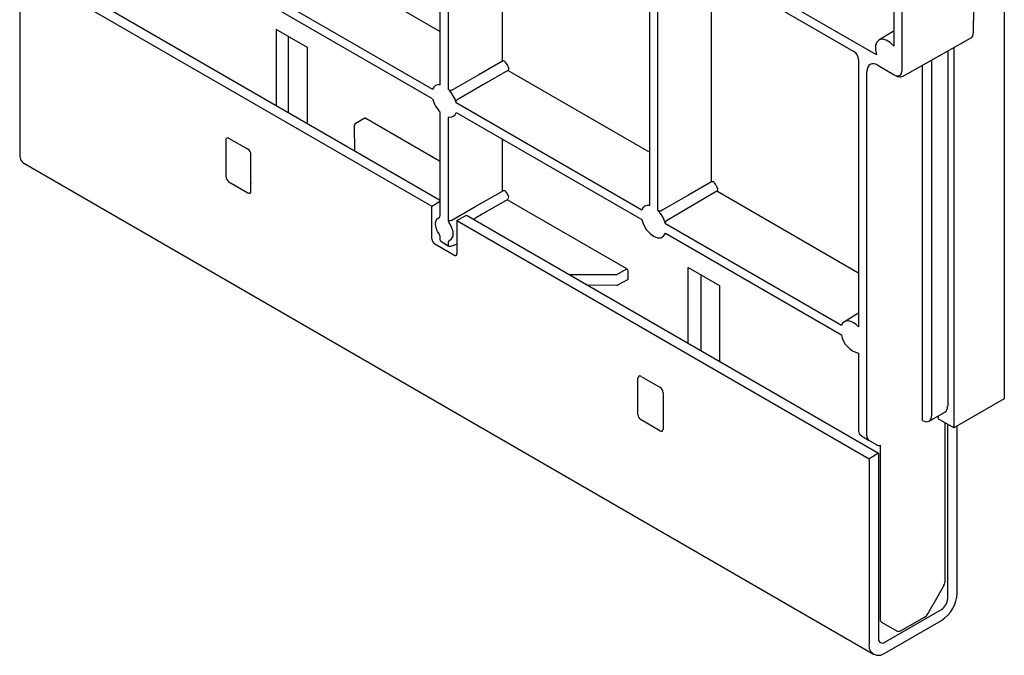
# Model space of a CAD drawing. Units: millimetres. Extents: x 0 to 210, y 0 to 297.
# Drawn here: x 62 to 90, y 94 to 112 of the extents above; entities that cross this region are included whole.
import ezdxf

# ---------------------------------------------------------------- set-up
doc = ezdxf.new("R2010")
doc.units = ezdxf.units.MM
doc.layers.add('DUENN-18', color=7, linetype='Continuous')
doc.layers.add('SICHTBAR', color=179, linetype='Continuous')

msp = doc.modelspace()

# ---------------------------------------------------------------- linework, layer by layer
at = {"layer": 'DUENN-18'}
for p, q in [((86.864, 118.778), (86.864, 111.333)), ((74.119, 110.245), (74.119, 117.639)), ((74.351, 110.111), (74.351, 117.505)), ((75.866, 110.908), (75.866, 116.861)), ((86.377, 111.082), (80.446, 114.505)), ((70.139, 114.04), (74.1, 111.753)), ((79.996, 114.246), (79.996, 106.851)), ((80.228, 106.718), (80.228, 114.112)), ((80.446, 114.238), (85.742, 111.181)), ((62.625, 113.64), (74.1, 107.015)), ((81.744, 107.515), (81.744, 113.467)), ((68.691, 113.126), (73.901, 110.119)), ((73.901, 109.851), (68.691, 112.859)), ((70.386, 111.295), (69.51, 111.8)), ((69.51, 111.8), (69.51, 109.666)), ((69.857, 109.465), (69.857, 111.6)), ((86.454, 111.506), (86.387, 111.444)), ((86.846, 111.738), (86.446, 111.501)), ((86.545, 111.525), (86.454, 111.506)), ((86.65, 111.501), (86.545, 111.525)), ((70.386, 109.16), (70.386, 111.295)), ((86.35, 111.346), (86.346, 111.221)), ((86.387, 111.444), (86.35, 111.346)), ((86.76, 111.434), (86.65, 111.501)), ((86.864, 111.333), (86.76, 111.434)), ((85.874, 110.951), (85.874, 103.443)), ((86.346, 111.221), (86.377, 111.082)), ((88.377, 111.19), (88.377, 101.219)), ((75.866, 110.908), (75.197, 110.525)), ((87.666, 100.818), (87.666, 110.794)), ((87.931, 100.971), (87.931, 110.941)), ((75.197, 110.525), (74.476, 110.111)), ((76.016, 110.647), (75.33, 110.248)), ((79.978, 108.36), (76.016, 110.647)), ((75.33, 110.248), (74.594, 109.82)), ((74.476, 110.111), (74.439, 110.089)), ((79.778, 106.726), (74.568, 109.733)), ((71.998, 109.308), (71.726, 109.145)), ((72.029, 109.305), (74.1, 108.109)), ((74.119, 106.576), (74.119, 109.473)), ((74.351, 106.442), (74.351, 109.339)), ((74.568, 109.465), (79.778, 106.458)), ((71.696, 109.091), (71.706, 108.397)), ((68.71, 108.433), (68.18, 108.739)), ((68.092, 108.688), (68.092, 107.667)), ((75.866, 107.258), (75.866, 108.695)), ((68.799, 107.259), (68.799, 108.28)), ((68.18, 107.514), (68.71, 107.208)), ((68.799, 107.47), (68.793, 107.466)), ((81.744, 107.515), (81.075, 107.131)), ((75.073, 106.805), (75.866, 107.258)), ((81.075, 107.131), (80.354, 106.718)), ((81.894, 107.254), (80.472, 106.427)), ((85.856, 104.967), (81.894, 107.254)), ((73.881, 106.836), (74.1, 106.962)), ((74.439, 106.441), (75.073, 106.805)), ((75.997, 107.014), (75.295, 106.606)), ((79.357, 105.075), (75.997, 107.014)), ((74.588, 106.428), (74.853, 106.581)), ((74.853, 106.581), (86.432, 99.896)), ((75.295, 106.606), (75.135, 106.513)), ((80.354, 106.718), (80.316, 106.696)), ((73.986, 106.343), (73.992, 106.404)), ((73.992, 106.274), (73.986, 106.343)), ((73.992, 106.404), (74.012, 106.455)), ((74.012, 106.201), (73.992, 106.274)), ((74.012, 106.455), (74.043, 106.493)), ((74.043, 106.493), (74.084, 106.515)), ((74.426, 106.271), (74.385, 106.34)), ((74.457, 106.198), (74.426, 106.271)), ((75.135, 106.513), (75.053, 106.465)), ((79.778, 106.458), (79.829, 106.317)), ((79.829, 106.317), (79.907, 106.184)), ((85.391, 103.485), (80.446, 106.34)), ((74.043, 106.127), (74.012, 106.201)), ((74.084, 106.058), (74.043, 106.127)), ((74.477, 106.125), (74.457, 106.198)), ((74.457, 105.943), (74.477, 105.994)), ((74.483, 106.056), (74.477, 106.125)), ((74.477, 105.994), (74.483, 106.056)), ((79.907, 106.184), (80.005, 106.072)), ((80.005, 106.072), (80.112, 105.991)), ((80.112, 105.991), (80.22, 105.948)), ((80.317, 105.948), (80.395, 105.991)), ((80.395, 105.991), (80.446, 106.072)), ((80.446, 106.072), (85.391, 103.218)), ((74.119, 105.877), (74.119, 105.957)), ((74.131, 105.848), (74.363, 105.714)), ((74.351, 105.743), (74.351, 105.823)), ((74.385, 105.884), (74.426, 105.906)), ((74.416, 105.71), (74.588, 105.772)), ((74.426, 105.906), (74.457, 105.943)), ((80.22, 105.948), (80.317, 105.948)), ((77.739, 104.915), (79.081, 104.915)), ((79.081, 104.915), (79.357, 105.075)), ((79.401, 104.804), (79.401, 104.998)), ((81.088, 105.116), (81.965, 104.61)), ((81.088, 102.981), (81.088, 105.116)), ((81.436, 104.916), (81.436, 102.781)), ((78.248, 104.621), (79.081, 104.613)), ((79.112, 104.621), (79.388, 104.775)), ((81.965, 104.61), (81.965, 102.475)), ((85.856, 103.817), (85.473, 103.591)), ((85.422, 103.545), (85.391, 103.485)), ((85.467, 103.587), (85.422, 103.545)), ((85.523, 103.61), (85.467, 103.587)), ((85.587, 103.614), (85.523, 103.61)), ((85.658, 103.598), (85.587, 103.614)), ((85.731, 103.563), (85.658, 103.598)), ((85.804, 103.511), (85.731, 103.563)), ((85.874, 103.443), (85.804, 103.511)), ((85.874, 102.702), (85.874, 100.521)), ((79.67, 100.983), (79.67, 102.004)), ((79.759, 102.055), (80.289, 101.748)), ((80.378, 101.595), (80.378, 100.575)), ((87.852, 100.798), (88.297, 101.047)), ((80.289, 100.524), (79.759, 100.83)), ((88.111, 100.943), (88.111, 100.862)), ((88.553, 100.607), (88.111, 100.862)), ((88.309, 96.318), (88.309, 100.748)), ((88.377, 95.814), (88.377, 100.709)), ((85.926, 100.407), (86.155, 100.262)), ((86.432, 99.896), (86.167, 99.743)), ((86.432, 99.896), (86.432, 94.691)), ((86.479, 100.125), (86.479, 95.24)), ((88.112, 95.891), (88.273, 96.188)), ((87.822, 95.39), (88.111, 95.893)), ((86.609, 94.589), (88.2, 95.507)), ((87.048, 94.911), (87.725, 95.288)), ((86.519, 95.154), (86.955, 94.903))]:
    msp.add_line(p, q, dxfattribs=at)
for centre, radius, start, end in [((75.222, 110.362), 0.894, 24.9287, 35.0713), ((74.078, 110.064), 0.185, 77.2544, 162.7563), ((74.705, 110.064), 0.832, 194.8185, 225.1815), ((73.764, 109.52), 0.832, 14.8185, 45.1815), ((74.391, 109.52), 0.185, 257.2544, 342.7563), ((71.758, 109.092), 0.0625, 120.8633, 180), ((68.145, 108.697), 0.0546, 50.7967, 189.214), ((68.607, 108.271), 0.192, 2.6055, 57.3945), ((68.283, 107.676), 0.192, 182.6055, 237.3945), ((81.1, 106.969), 0.894, 24.9287, 35.0713), ((68.745, 107.25), 0.0546, 230.7967, 9.214), ((75.91, 107.173), 0.0962, 62.6336, 117.0778), ((75.253, 106.787), 0.845, 21.06, 33.8816), ((75.945, 107.095), 0.0962, 302.9181, 357.3706), ((79.955, 106.671), 0.185, 77.2544, 162.7563), ((79.642, 106.127), 0.832, 14.8185, 45.1815), ((74.395, 106.527), 0.0962, 242.6336, 297.0778), ((74.149, 105.873), 0.0306, 173.4667, 235.2211), ((74.381, 105.739), 0.0306, 173.4667, 235.2211), ((74.395, 105.768), 0.0625, 240.0027, 290.0746), ((79.081, 104.675), 0.0625, 269.4252, 299.1313), ((86.037, 103.339), 0.657, 190.6671, 255.6643), ((79.724, 102.012), 0.0546, 50.7967, 189.214), ((80.186, 101.587), 0.192, 2.6055, 57.3945), ((79.862, 100.992), 0.192, 182.6055, 237.3945), ((80.324, 100.566), 0.0546, 230.7967, 9.214), ((87.993, 95.831), 0.384, 302.6055, 357.3945), ((86.54, 94.674), 0.109, 170.786, 309.2033)]:
    msp.add_arc(centre, radius, start, end, dxfattribs=at)
for centre, major_axis, ratio, start_param, end_param in [((85.742, 111.028), (-0.094, 0.162), 0.577426, 3.92711, 5.49783), ((72.029, 109.253), (-0.0304, 0.0546), 0.577161, 5.506625, 6.300631), ((79.357, 105.023), (-0.0312, 0.0541), 0.587589, 3.927111, 5.497831), ((79.357, 104.829), (-0.0321, 0.0537), 0.577163, 3.124147, 3.918315), ((88.111, 101.372), (-0.187, 0.325), 0.577338, 3.132866, 3.927034), ((87.666, 101.124), (-0.187, 0.325), 0.577338, 2.356314, 3.927034), ((86.05, 100.624), (0.124, 0.217), 0.57359, 2.352883, 3.138363), ((88.181, 96.239), (0.089, 0.165), 0.556891, 4.708376, 5.48143), ((86.613, 95.316), (0.095, 0.162), 0.582398, 2.360553, 3.145952), ((87.727, 95.442), (0.095, 0.162), 0.582398, 3.922623, 4.729093), ((87.049, 95.065), (0.095, 0.162), 0.582398, 3.145952, 3.922623)]:
    msp.add_ellipse(centre, major_axis=major_axis, ratio=ratio, start_param=start_param, end_param=end_param, dxfattribs=at)
for points, knots in [([(75.954, 110.876), (75.944, 110.89), (75.929, 110.902), (75.897, 110.915), (75.879, 110.915), (75.866, 110.908)], [0, 0, 0, 0, 0.5, 0.5, 1, 1, 1, 1]), ([(76.016, 110.647), (76.029, 110.654), (76.038, 110.67), (76.044, 110.704), (76.04, 110.723), (76.033, 110.739)], [0, 0, 0, 0, 0.5, 0.5, 1, 1, 1, 1]), ([(74.439, 110.089), (74.426, 110.082), (74.41, 110.082), (74.377, 110.091), (74.362, 110.1), (74.351, 110.111)], [0, 0, 0, 0, 0.5, 0.5, 1, 1, 1, 1]), ([(74.568, 109.733), (74.565, 109.749), (74.564, 109.766), (74.573, 109.799), (74.582, 109.813), (74.594, 109.82)], [0, 0, 0, 0, 0.5, 0.5, 1, 1, 1, 1]), ([(81.832, 107.483), (81.821, 107.497), (81.807, 107.509), (81.775, 107.522), (81.757, 107.522), (81.744, 107.515)], [0, 0, 0, 0, 0.5, 0.5, 1, 1, 1, 1]), ([(81.894, 107.254), (81.907, 107.261), (81.916, 107.277), (81.921, 107.311), (81.918, 107.33), (81.911, 107.346)], [0, 0, 0, 0, 0.5, 0.5, 1, 1, 1, 1]), ([(79.996, 106.851), (79.992, 106.853), (79.983, 106.855), (79.977, 106.859), (79.978, 106.862), (79.979, 106.863)], [0, 0, 0, 0, 0.458071, 0.916087, 1, 1, 1, 1]), ([(80.316, 106.696), (80.304, 106.689), (80.287, 106.689), (80.255, 106.697), (80.24, 106.706), (80.228, 106.718)], [0, 0, 0, 0, 0.5, 0.5, 1, 1, 1, 1]), ([(80.446, 106.34), (80.442, 106.355), (80.442, 106.373), (80.451, 106.406), (80.46, 106.42), (80.472, 106.427)], [0, 0, 0, 0, 0.5, 0.5, 1, 1, 1, 1])]:
    msp.add_open_spline(points, degree=3, knots=knots, dxfattribs=at)
for points in [[(74.084, 106.515), (74.105, 106.521), (74.119, 106.544), (74.119, 106.576)], [(74.385, 106.34), (74.364, 106.372), (74.351, 106.41), (74.351, 106.442)], [(74.119, 105.957), (74.119, 105.988), (74.105, 106.026), (74.084, 106.058)], [(74.351, 105.823), (74.351, 105.854), (74.364, 105.877), (74.385, 105.884)]]:
    msp.add_open_spline(points, degree=3, dxfattribs=at)
at = {"layer": 'SICHTBAR'}
for p, q in [((87.096, 110.654), (87.096, 119.189)), ((62.302, 113.52), (62.302, 108.315)), ((62.302, 113.52), (73.881, 106.836)), ((89.101, 113.448), (89.101, 112.048)), ((89.968, 112.943), (89.968, 101.423)), ((89.101, 111.722), (89.101, 112.048)), ((87.105, 110.481), (89.022, 111.55)), ((88.553, 111.288), (88.553, 100.607)), ((86.416, 110.792), (86.875, 110.526)), ((86.106, 100.387), (86.106, 110.613)), ((62.432, 108.029), (86.296, 94.252)), ((73.881, 105.917), (73.881, 106.836)), ((74.588, 106.428), (74.588, 105.509)), ((74.588, 106.428), (86.167, 99.743)), ((74.5, 105.458), (73.969, 105.764)), ((89.968, 101.423), (88.553, 100.607)), ((88.642, 95.967), (88.642, 100.658)), ((86.391, 100.125), (86.155, 100.262)), ((86.167, 99.743), (86.167, 94.538)), ((86.609, 94.283), (88.2, 95.201))]:
    msp.add_line(p, q, dxfattribs=at)
for centre, radius, start, end in [((62.599, 108.277), 0.3, 172.7442, 235.9436), ((74.073, 105.926), 0.192, 182.6055, 237.3945), ((74.534, 105.5), 0.0546, 230.7967, 9.214), ((86.436, 100.21), 0.0962, 242.6336, 297.0778), ((87.682, 96.01), 0.961, 302.6055, 357.3945), ((86.436, 94.494), 0.273, 170.786, 309.2033)]:
    msp.add_arc(centre, radius, start, end, dxfattribs=at)
for centre, major_axis, ratio, start_param, end_param in [((88.836, 111.875), (-0.187, 0.325), 0.577338, 3.132866, 3.927034), ((86.416, 110.434), (-0.219, 0.379), 0.577338, 5.497906, 7.068627), ((86.875, 110.781), (-0.156, 0.271), 0.577338, 2.356314, 3.927034), ((86.919, 110.807), (-0.187, 0.325), 0.57735, 2.357768, 3.13432), ((86.284, 100.489), (0.126, 0.216), 0.581148, 2.359429, 3.10003)]:
    msp.add_ellipse(centre, major_axis=major_axis, ratio=ratio, start_param=start_param, end_param=end_param, dxfattribs=at)

doc.saveas('drawing.dxf')
